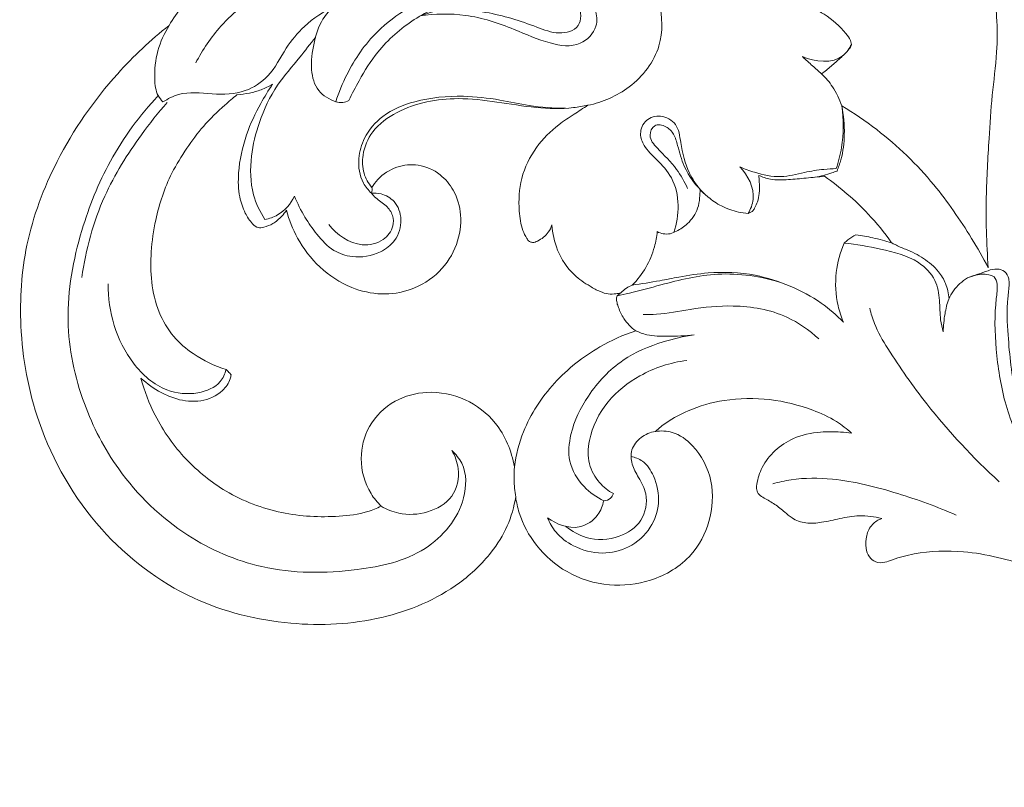
# Model space of a CAD drawing. Units: millimetres. Extents: x 842 to 2842, y -4 to 1996.
# Drawn here: x 1502 to 1572, y 874 to 929 of the extents above; entities that cross this region are included whole.
import ezdxf

# ---------------------------------------------------------------- set-up
doc = ezdxf.new("R2010")
doc.units = ezdxf.units.MM
doc.layers.get('0').update_dxf_attribs({"lineweight": 13})

# ---------------------------------------------------------------- blocks, each defined once
blk = doc.blocks.new('N-056.1_650_83')
for points, knots in [([(0, 0.115), (-0.538, 0.119), (-2.12, 0.08), (-4.514, -0.12), (-7.205, -0.875), (-9.593, -2.209), (-11.492, -4.042), (-12.486, -6.297), (-13.098, -8.183), (-13.157, -9.497), (-13.141, -10.005), (-13.56, -9.579), (-14.504, -8.798), (-16.123, -7.786), (-17.979, -7.498), (-19.68, -7.694), (-20.987, -8.322), (-21.77, -9.258), (-22.047, -9.918), (-22.134, -10.244), (-21.978, -10.511), (-21.329, -11.589), (-19.683, -13.39), (-17.894, -16.61), (-16.85, -19.127), (-16.394, -20.605), (-16.868, -19.803), (-17.902, -18.139), (-19.498, -15.312), (-21.92, -12.831), (-24.296, -11.044), (-26.272, -9.833), (-27.449, -9.589), (-28.042, -9.538), (-28.324, -9.68), (-28.955, -10.119), (-29.587, -11.224), (-29.734, -12.154), (-29.72, -12.638), (-30.051, -12.259), (-31.095, -11.244), (-33.175, -10.094), (-36.115, -9.383), (-39.715, -10.136), (-42.172, -11.351), (-43.434, -12.292), (-43.135, -12.734), (-42.679, -13.599), (-42.353, -15.014), (-42.153, -16.552), (-41.624, -18.328), (-40.326, -20.497), (-38.804, -21.684), (-37.787, -22.204), (-38.117, -22.281), (-39.05, -22.563), (-39.924, -23.015), (-40.45, -23.369), (-41.005, -23.134), (-42.379, -22.656), (-44.65, -22.168), (-47.039, -22.297), (-49.09, -22.862), (-49.961, -23.721), (-50.392, -24.304), (-50.195, -24.842), (-49.738, -26.173), (-48.967, -28.57), (-48.445, -31.493), (-48.467, -34.686), (-48.713, -37.335), (-49.182, -39.501), (-49.37, -40.904), (-49.446, -42.338), (-49.033, -44.074), (-47.774, -45.956), (-45.931, -46.962), (-44.29, -47.297), (-42.62, -47.244), (-40.637, -46.443), (-39.443, -45.333), (-38.909, -44.598), (-38.749, -45.282), (-38.499, -47.013), (-38.822, -49.84), (-39.816, -52.952), (-41.789, -55.825), (-44.609, -58.481), (-48.227, -59.981), (-51.476, -60.399), (-54.027, -60.398), (-56.03, -60.079), (-57.739, -59.298), (-58.981, -58.363), (-59.707, -57.713), (-60.017, -57.403), (-60.104, -57.389), (-60.191, -57.375), (-60.277, -57.361), (-60.485, -57.446), (-60.911, -57.701), (-61.4, -58.398), (-61.627, -59.341), (-61.542, -60.377), (-61.068, -61.279), (-60.332, -62.137), (-59.615, -62.54), (-59.177, -62.696), (-59.474, -62.627), (-60.198, -62.421), (-61.395, -62.002), (-62.671, -61.116), (-63.94, -59.74), (-65.007, -58.151), (-65.826, -56.516), (-66.897, -55.298), (-68.108, -54.386), (-69.393, -53.863), (-70.204, -53.785), (-70.562, -53.79), (-70.66, -53.864), (-70.961, -54.126), (-71.379, -54.77), (-71.711, -55.93), (-71.995, -57.514), (-71.95, -59.472), (-71.147, -61.528), (-69.891, -63.574), (-67.591, -65.508), (-65.771, -66.661), (-64.622, -67.207), (-64.926, -67.149), (-65.953, -66.914), (-67.707, -66.409), (-69.823, -65.082), (-71.911, -63.335), (-73.594, -60.744), (-74.689, -57.813), (-75.238, -54.68), (-75.369, -52.616), (-75.367, -51.589), (-75.586, -51.401), (-76.267, -50.96), (-77.63, -50.795), (-78.978, -51.386), (-80.018, -52.327), (-80.651, -53.48), (-80.876, -54.684), (-81.016, -55.811), (-81.002, -56.555), (-80.971, -56.941), (-81.052, -56.632), (-81.249, -55.776), (-81.504, -54.317), (-81.5, -52.4), (-80.984, -50.632), (-80.336, -48.863), (-80.269, -46.855), (-81.056, -44.948), (-82.485, -43.127), (-83.192, -41.789), (-83.618, -40.919), (-84.045, -40.924), (-85.141, -41.064), (-86.863, -42.138), (-88.703, -43.885), (-89.705, -46.189), (-90.178, -48.652), (-90.204, -50.235), (-90.112, -51.194), (-90.276, -50.738), (-90.886, -48.9), (-91.738, -45.686), (-91.89, -41.796), (-91.199, -38.438), (-90.297, -36.6), (-89.761, -35.757), (-89.102, -35.198), (-87.657, -34.244), (-85.088, -33.334), (-83.221, -33.245), (-82.238, -33.336), (-82.103, -33.076), (-81.814, -32.261), (-82.188, -30.67), (-83.58, -29.222), (-85.488, -28.773), (-86.704, -28.726), (-87.262, -28.779), (-86.88, -28.586), (-85.975, -28.211), (-84.509, -27.82), (-82.918, -27.81), (-81.596, -28.337), (-80.222, -28.784), (-78.664, -28.524), (-77.428, -27.584), (-76.378, -26.584), (-75.312, -25.779), (-74.607, -25.245), (-74.276, -25.003), (-74.226, -24.724), (-74.214, -24.064), (-74.512, -23.461), (-74.732, -23.178), (-73.606, -23.222), (-71.338, -23.64), (-68.564, -25.205), (-66.546, -27.137), (-65.568, -29.476), (-65.553, -31.115), (-65.703, -31.971), (-65.629, -32.068), (-65.278, -32.439), (-64.198, -32.491), (-62.898, -32.087), (-61.927, -30.937), (-61.721, -29.384), (-61.728, -28.325), (-61.834, -27.708), (-61.659, -27.912), (-60.99, -28.78), (-60.276, -30.765), (-59.724, -33.795), (-59.975, -37.348), (-61.663, -40.436), (-64.104, -42.281), (-66.776, -42.953), (-68.573, -42.538), (-69.395, -42.177), (-69.12, -42.022), (-68.345, -41.496), (-66.94, -40.087), (-66.378, -37.272), (-67.718, -34.203), (-70.455, -32.444), (-73.839, -32.141), (-76.836, -33.609), (-78.903, -36.506), (-79.379, -40.042), (-78.449, -43.456), (-76.317, -46.497), (-73.247, -48.778), (-69.447, -49.991), (-65.246, -50.005), (-60.743, -48.779), (-56.629, -45.779), (-53.991, -41.533), (-52.732, -36.117), (-53.344, -29.725), (-56.725, -22.794), (-62.928, -17.993), (-70.364, -15.712), (-76.881, -15.645), (-82.207, -16.858), (-84.951, -17.981), (-86.175, -18.593), (-86.181, -18.558), (-86.204, -18.482), (-86.245, -18.413), (-86.271, -18.379), (-86.48, -18.359), (-86.934, -18.322), (-87.73, -18.184), (-88.9, -18.346), (-90.513, -18.883), (-91.659, -19.632), (-92.239, -20.141), (-92.213, -19.842), (-92.142, -18.581), (-92.166, -16.338), (-93.047, -13.644), (-94.522, -11.906), (-95.871, -11.104), (-96.754, -10.741), (-97.3, -10.65), (-97.532, -10.629), (-97.639, -10.683), (-97.921, -10.867), (-98.253, -11.467), (-98.486, -12.311), (-98.568, -13.219), (-98.552, -14.105), (-98.459, -14.656), (-98.385, -14.958), (-98.566, -14.723), (-99.061, -14.144), (-100.09, -13.225), (-101.603, -12.38), (-103.438, -11.706), (-105.329, -11.595), (-107.028, -11.889), (-108.456, -12.458), (-109.448, -13.289), (-110.207, -14.195), (-110.726, -15.298), (-110.893, -16.514), (-110.809, -17.819), (-110.489, -18.579), (-110.227, -18.995), (-110.521, -18.64), (-111.284, -17.776), (-113.191, -16.069), (-116.121, -13.603), (-120.862, -10.808), (-126.84, -8.463), (-134.043, -7.036), (-142.284, -6.523), (-151.775, -7.18), (-160.09, -9.51), (-166.063, -12.312), (-170.821, -14.543), (-175.172, -16.507), (-179.593, -17.481), (-182.626, -17.565), (-184.63, -17.177), (-185.678, -16.777), (-186.287, -16.617), (-186.883, -16.878), (-187.253, -17.503), (-187.241, -18.232), (-187.132, -19.203), (-186.501, -19.692), (-186.086, -19.867), (-186.491, -19.944), (-187.532, -20.062), (-189.032, -19.876), (-190.381, -19.497), (-191.502, -19.401), (-192.539, -19.689), (-193.223, -20.553), (-194.07, -21.019), (-194.597, -21.389), (-194.976, -21.595), (-194.995, -21.961), (-194.948, -22.648), (-194.478, -23.868), (-193.212, -25.244), (-190.919, -26.053), (-189.16, -26.052), (-188.166, -25.84), (-188.388, -26.031), (-189.278, -26.727), (-191.295, -27.651), (-194.02, -28.378), (-196.997, -28.367), (-199.791, -27.613), (-201.496, -26.586), (-202.267, -25.976), (-202.102, -26.013), (-201.602, -26.075), (-200.614, -25.898), (-199.667, -25.144), (-198.724, -24.143), (-198.139, -22.656), (-198.028, -20.765), (-198.633, -18.438), (-200.43, -16.311), (-203.18, -15.04), (-206.1, -15.021), (-208.585, -15.941), (-210.496, -17.641), (-211.76, -19.745), (-212.144, -21.982), (-212.089, -24.129), (-211.733, -25.463), (-211.426, -26.214), (-211.713, -25.777), (-213.273, -23.62), (-217.757, -19.938), (-225.486, -17.78), (-233.387, -18.137), (-237.932, -19.884), (-239.791, -20.875), (-239.794, -20.756), (-239.818, -20.533), (-239.88, -20.318), (-239.915, -20.22), (-240.018, -20.198), (-240.448, -20.109), (-241.355, -19.83), (-242.697, -19.936), (-244.348, -20.35), (-245.43, -20.918), (-246.019, -21.332), (-245.906, -20.686), (-245.75, -19.267), (-245.64, -16.944), (-246.345, -14.471), (-247.721, -12.703), (-248.981, -11.846), (-249.699, -11.517), (-250.093, -11.4), (-250.394, -11.366), (-250.706, -11.53), (-251.057, -11.935), (-251.406, -12.728), (-251.612, -13.705), (-251.694, -14.721), (-251.65, -15.312), (-251.61, -15.595), (-251.807, -15.292), (-252.413, -14.47), (-253.736, -13.164), (-255.835, -12.027), (-258.157, -11.628), (-260.311, -11.804), (-262.15, -12.627), (-263.463, -13.913), (-264.058, -15.399), (-264.288, -17.01), (-263.814, -18.629), (-262.805, -19.85), (-261.668, -20.502), (-260.274, -20.668), (-258.794, -20.244), (-257.747, -19.032), (-257.554, -18.005), (-257.564, -17.509), (-257.32, -17.562), (-256.53, -17.811), (-255.407, -18.747), (-254.531, -20.153), (-254.082, -21.673), (-253.984, -22.655), (-253.986, -23.165), (-254.11, -23.028), (-254.556, -22.615), (-255.429, -22.219), (-256.421, -22.169), (-257.201, -22.398), (-257.768, -22.948), (-257.956, -23.462), (-257.997, -23.75), (-257.805, -23.865), (-257.335, -24.184), (-256.603, -24.76), (-256.057, -25.67), (-255.609, -26.878), (-255.374, -28.645), (-255.395, -31.095), (-255.792, -33.958), (-256.002, -37.39), (-256.191, -40.599), (-256.187, -43.658), (-256.099, -45.33), (-256.03, -46.198), (-256.405, -45.492), (-257.578, -43.456), (-259.977, -39.955), (-263.19, -36.841), (-265.583, -35.225), (-266.443, -34.715), (-266.595, -34.235), (-266.988, -33.406), (-267.583, -32.717), (-267.875, -32.446), (-267.647, -32.263), (-267.201, -31.896), (-266.53, -31.312), (-266.038, -30.856), (-265.715, -30.413), (-265.834, -29.979), (-266.426, -29.182), (-267.332, -28.374), (-268.342, -27.847), (-268.775, -27.746), (-268.913, -27.723), (-268.74, -27.556), (-268.331, -27.181), (-267.711, -26.758), (-267.236, -26.357), (-266.952, -25.937), (-267.081, -25.294), (-267.518, -24.642), (-268.112, -24.175), (-268.495, -23.985), (-268.621, -23.932), (-268.435, -23.74), (-268.021, -23.268), (-267.346, -22.443), (-266.914, -21.268), (-266.774, -19.997), (-266.886, -19.158), (-266.981, -18.771), (-267.207, -18.529), (-268.053, -17.75), (-269.766, -17.003), (-271.768, -16.692), (-273.229, -17.04), (-273.983, -17.31), (-274.268, -17.43), (-274.231, -17.239), (-274.207, -16.759), (-274.237, -16.204), (-274.489, -15.855), (-274.703, -15.843), (-275.193, -15.926), (-276.089, -16.06), (-277.413, -16.713), (-278.781, -17.911), (-279.789, -19.584), (-280.164, -21.39), (-280.214, -22.901), (-280.151, -24.194), (-280.043, -25.116), (-280.012, -25.661), (-280.002, -25.847), (-280.454, -25.133), (-281.968, -23.247), (-286.127, -21.2), (-291.409, -20.465), (-296.165, -20.743), (-299.69, -21.055), (-302.464, -21.041), (-304.844, -20.147), (-306.122, -18.618), (-306.702, -17.337), (-306.734, -16.394), (-306.516, -15.915), (-306.406, -15.74), (-306.247, -15.957), (-305.814, -16.397), (-304.842, -16.814), (-303.452, -16.741), (-302.068, -15.904), (-301.318, -14.304), (-301.398, -12.497), (-302.466, -10.729), (-304.42, -9.623), (-306.837, -9.528), (-308.979, -10.193), (-310.775, -11.452), (-311.88, -13.005), (-312.595, -14.911), (-312.684, -16.585), (-312.474, -18.082), (-312.283, -18.825), (-312.153, -19.222), (-312.378, -19.136), (-312.923, -18.989), (-313.805, -19.003), (-314.534, -19.18), (-314.997, -19.375), (-315.208, -19.573), (-315.264, -19.859), (-315.227, -20.282), (-315.05, -20.981), (-314.661, -22.049), (-313.771, -23.221), (-312.436, -24.175), (-310.872, -24.653), (-309.799, -24.843), (-309.268, -24.889), (-309.575, -25.016), (-310.468, -25.432), (-311.905, -26.23), (-313.25, -27.529), (-313.938, -28.518), (-314.209, -28.997), (-315.52, -30.034), (-318.596, -32.914), (-322.225, -38.15), (-324.559, -44.35), (-324.98, -50.737), (-323.671, -57.869), (-319.582, -64.951), (-313.004, -69.968), (-305.817, -71.734), (-299.189, -71.405), (-294.226, -69.338), (-291.45, -66.7), (-290.105, -64.578), (-289.709, -63.164), (-289.6, -62.455), (-289.546, -62.836), (-289.275, -64.067), (-288.195, -66.054), (-285.983, -67.998), (-283.027, -68.904), (-279.818, -68.54), (-277.086, -66.928), (-275.68, -64.193), (-275.475, -61.302), (-276.65, -58.985), (-278.273, -57.8), (-279.279, -57.758), (-279.679, -57.808), (-279.423, -57.583), (-278.7, -57.017), (-277.099, -56.163), (-274.626, -55.457), (-271.566, -55.419), (-268.873, -56.089), (-266.934, -56.972), (-266.083, -57.632), (-265.751, -57.932), (-266.006, -57.901), (-266.737, -57.837), (-268.135, -57.8), (-269.786, -58.168), (-271.221, -59.095), (-272.118, -60.265), (-272.45, -61.275), (-272.52, -61.961), (-272.319, -62.332), (-271.825, -62.614), (-271.181, -62.971), (-270.541, -63.477), (-269.9, -64.071), (-268.966, -64.38), (-267.795, -64.286), (-266.557, -63.975), (-265.13, -63.719), (-264.118, -63.857), (-263.602, -63.992), (-263.849, -64.082), (-264.354, -64.385), (-264.727, -65.203), (-264.773, -66.028), (-264.544, -66.723), (-264.03, -67.144), (-263.395, -67.145), (-262.529, -66.785), (-260.685, -66.315), (-257.31, -66.199), (-253.246, -67.259), (-248.184, -69.294), (-242.631, -71.975), (-235.96, -74.76), (-229.055, -76.499), (-221.266, -77.184), (-212.398, -76.973), (-203.492, -75.254), (-196.067, -71.903), (-190.468, -67.825), (-187.455, -64.558), (-186.087, -62.751), (-186.196, -63), (-186.463, -63.766), (-186.579, -65.256), (-186.05, -67.282), (-184.315, -69.348), (-181.497, -70.554), (-178.52, -70.483), (-176.298, -69.342), (-175.126, -68.49), (-174.613, -68.027), (-174.639, -68.329), (-174.624, -69.029), (-174.333, -69.939), (-173.971, -70.564), (-173.59, -70.888), (-172.933, -70.788), (-171.904, -70.384), (-170.568, -69.044), (-169.376, -66.57), (-169.031, -63.218), (-169.6, -60.813), (-170.034, -59.735), (-169.565, -60.219), (-168.4, -61.291), (-166.512, -62.766), (-164.238, -63.767), (-162.275, -63.954), (-161.141, -63.813), (-160.745, -63.733), (-159.735, -64.197), (-157.278, -65.118), (-152.626, -65.918), (-146.868, -65.746), (-141.134, -64.131), (-137.235, -61.442), (-134.851, -59.035), (-133.868, -57.584), (-133.452, -56.853), (-133.625, -57.473), (-133.886, -58.91), (-133.813, -61.639), (-132.652, -64.769), (-130.235, -67.242), (-127.201, -68.342), (-124.034, -68.278), (-121.277, -66.799), (-119.525, -64.645), (-118.68, -62.112), (-118.965, -59.222), (-120.705, -56.908), (-122.375, -56.265), (-123.078, -56.126), (-122.601, -55.96), (-121.149, -55.545), (-118.423, -55.249), (-115.302, -55.727), (-112.356, -56.797), (-110.622, -57.637), (-109.741, -58.138), (-110.341, -58.148), (-111.871, -58.372), (-114.182, -59.431), (-115.488, -61.581), (-115.818, -63.014), (-115.872, -63.584), (-115.883, -63.632), (-115.901, -63.825), (-115.491, -64.067), (-114.583, -64.37), (-113.288, -64.789), (-111.991, -65.2), (-110.97, -65.289), (-110.023, -65.056), (-109.091, -64.564), (-108.384, -64.316), (-108.052, -64.201), (-108.158, -64.266), (-108.583, -64.571), (-109.026, -65.177), (-109.237, -65.968), (-109.165, -66.866), (-108.68, -67.45), (-108.297, -67.715), (-108.099, -67.529), (-107.48, -66.996), (-106.171, -66.045), (-104.112, -65.361), (-101.365, -65.158), (-97.869, -65.712), (-94.321, -67.4), (-90.073, -69.89), (-85.077, -72.547), (-79.227, -75.063), (-73.069, -76.632), (-67.225, -77.27), (-61.119, -77.147), (-55.145, -76.181), (-48.698, -74.439), (-44.549, -72.535), (-42.436, -71.359), (-42.548, -71.695), (-42.823, -72.929), (-42.084, -75.359), (-39.909, -77.981), (-36.577, -79.222), (-33.181, -79.292), (-29.78, -78.472), (-26.74, -76.904), (-24.3, -74.758), (-22.989, -73.377), (-22.359, -72.619), (-22.55, -73.48), (-22.842, -75.595), (-22.765, -78.522), (-22.054, -80.995), (-20.857, -82.366), (-19.364, -83.042), (-17.805, -83.076), (-16.036, -82.695), (-13.06, -82.136), (-8.539, -81.355), (-3.818, -81.178), (-0.927, -81.122), (0, -81.117)], [0.192668, 0.192668, 0.192668, 0.192668, 1.806656, 4.93865, 7.375117, 10.128269, 13.086217, 15.080947, 17.464525, 18.991496, 18.991496, 18.991496, 20.787056, 22.658946, 24.638734, 26.281673, 27.752224, 28.855878, 29.869174, 29.869174, 29.869174, 30.796141, 33.636271, 37.14062, 41.782894, 41.782894, 41.782894, 44.5792, 47.664265, 51.487447, 54.856372, 56.597235, 58.383786, 58.383786, 58.383786, 59.329648, 60.634145, 62.086731, 62.086731, 62.086731, 63.5991, 66.426266, 69.113832, 72.486342, 77.210922, 77.210922, 77.210922, 78.808751, 80.10385, 81.545899, 83.461764, 85.616121, 89.04184, 89.04184, 89.04184, 90.058624, 91.960013, 91.960013, 91.960013, 93.766317, 96.322871, 98.861531, 100.906557, 102.52797, 102.52797, 102.52797, 104.246932, 106.750274, 110.076471, 113.098606, 116.304435, 118.037352, 119.741598, 120.548732, 122.332105, 124.999831, 127.069445, 128.455722, 129.993679, 132.0126, 134.736794, 134.736794, 134.736794, 136.842338, 139.939912, 143.192489, 146.54319, 150.287481, 154.667199, 158.018014, 160.067407, 162.312821, 164.038586, 165.645205, 166.959736, 166.959736, 166.959736, 167.223548, 167.223548, 167.223548, 167.895037, 168.67642, 169.709564, 170.747854, 171.721013, 172.715268, 174.11166, 174.11166, 174.11166, 175.026844, 176.370956, 177.895376, 179.627788, 181.962677, 183.615466, 185.092647, 186.78143, 188.124749, 189.197314, 189.197314, 189.197314, 189.566406, 190.38898, 191.451693, 193.164382, 195.216427, 197.222695, 199.716395, 202.333591, 206.150614, 206.150614, 206.150614, 207.080108, 209.314541, 211.578162, 214.519043, 217.413109, 220.731878, 223.842926, 226.923421, 226.923421, 226.923421, 227.788162, 229.32106, 230.806295, 232.067134, 233.477233, 234.657336, 235.722438, 236.881965, 236.881965, 236.881965, 237.839772, 239.515232, 241.321728, 243.530553, 244.997569, 246.964397, 249.39526, 251.001022, 253.905326, 253.905326, 253.905326, 255.187344, 257.149933, 259.870796, 262.693822, 264.501314, 267.391731, 267.391731, 267.391731, 268.844995, 273.203046, 277.322827, 280.399072, 283.395833, 283.395833, 283.395833, 285.986312, 288.531149, 291.491634, 291.491634, 291.491634, 292.3698, 294.017513, 296.093743, 298.052883, 299.733693, 299.733693, 299.733693, 301.016664, 302.661894, 304.269887, 305.673857, 306.90658, 308.565777, 310.150859, 311.495451, 312.920979, 314.151125, 314.151125, 314.151125, 315.001646, 316.078159, 316.078159, 316.078159, 319.458597, 322.855117, 325.515992, 327.676957, 330.28532, 330.28532, 330.28532, 330.652033, 331.769009, 333.225335, 334.683507, 335.965052, 337.843453, 337.843453, 337.843453, 338.650422, 341.114231, 344.052368, 347.887562, 351.551653, 354.227703, 356.861714, 359.555135, 359.555135, 359.555135, 360.504461, 362.361202, 365.386422, 368.449456, 371.884287, 374.601033, 378.345113, 381.281108, 384.967992, 388.640159, 391.646516, 395.965504, 399.862474, 403.410149, 408.440937, 413.610596, 418.285708, 423.130581, 430.057058, 437.138611, 445.67962, 452.730401, 460.183564, 464.936483, 469.040611, 469.040611, 469.040611, 469.147954, 469.277597, 469.277597, 469.277597, 469.907563, 470.645336, 471.686911, 473.405627, 475.720397, 475.720397, 475.720397, 476.620578, 479.509494, 482.400314, 484.942858, 486.135339, 487.08905, 487.786485, 487.786485, 487.786485, 488.145601, 488.775559, 489.779095, 490.767636, 491.498406, 492.433055, 492.433055, 492.433055, 493.32312, 494.714295, 496.545434, 498.492027, 500.528937, 502.144409, 503.640295, 505.078111, 505.976265, 507.172566, 508.681126, 509.604021, 511.078194, 511.078194, 511.078194, 512.460128, 514.529341, 518.750927, 523.92907, 530.961282, 537.910136, 545.869424, 555.677093, 566.322955, 571.530526, 575.45578, 582.102076, 585.785512, 588.959831, 591.147996, 591.83181, 592.346546, 592.986391, 593.618015, 594.413686, 595.132581, 596.483018, 596.483018, 596.483018, 597.718936, 599.607352, 600.972925, 601.916819, 602.964503, 604.030187, 605.126356, 605.814153, 606.012426, 606.351435, 606.783818, 608.144315, 610.128356, 612.205895, 615.254635, 615.254635, 615.254635, 616.132612, 618.634273, 621.839554, 624.527645, 627.467762, 630.415822, 630.415822, 630.415822, 630.923118, 631.918913, 633.323311, 634.46623, 636.022395, 637.989198, 640.072415, 643.091747, 646.001889, 648.896139, 651.628431, 653.749804, 656.467752, 658.813678, 660.457068, 662.890404, 662.890404, 662.890404, 664.457164, 670.868055, 679.816366, 687.892547, 694.212315, 694.212315, 694.212315, 694.570153, 694.881097, 694.881097, 694.881097, 695.19637, 696.199343, 697.704815, 699.147252, 701.306019, 701.306019, 701.306019, 703.272531, 705.590979, 708.239632, 710.800593, 712.128804, 712.778025, 713.160562, 713.36338, 713.667795, 714.164148, 714.955126, 716.235182, 717.145271, 718.004599, 718.004599, 718.004599, 719.091062, 721.060217, 723.53575, 726.121415, 728.023129, 729.937806, 732.062242, 733.339804, 734.679194, 736.889373, 738.144961, 739.361963, 740.723224, 742.260846, 743.784333, 745.270803, 745.270803, 745.270803, 746.018619, 747.731987, 749.510589, 750.922944, 752.451578, 752.451578, 752.451578, 753.005549, 754.266016, 755.225917, 755.937791, 756.638936, 757.513748, 757.513748, 757.513748, 758.18369, 759.222007, 760.272283, 761.316391, 763.073929, 765.577573, 768.651473, 771.734774, 775.889606, 778.2935, 780.907541, 780.907541, 780.907541, 783.306527, 787.952826, 793.598681, 796.597871, 796.597871, 796.597871, 798.107584, 799.303613, 799.303613, 799.303613, 800.178907, 801.037619, 801.960835, 802.228192, 802.601593, 803.182432, 805.242471, 806.149912, 806.570088, 806.570088, 806.570088, 807.291832, 808.232145, 808.810328, 809.166429, 809.682236, 810.632054, 811.500557, 811.911228, 811.911228, 811.911228, 812.713831, 813.795231, 815.084542, 816.403389, 817.599251, 817.599251, 817.599251, 818.591692, 821.023904, 823.080112, 824.548538, 825.476752, 825.476752, 825.476752, 826.060372, 826.92523, 827.06428, 827.293093, 827.504311, 828.582629, 829.967604, 831.875106, 833.97122, 835.696283, 837.351642, 838.498095, 839.577038, 840.135489, 840.135489, 840.135489, 842.671592, 847.266708, 853.597275, 858.499225, 861.531117, 864.223895, 866.778042, 868.847577, 870.027152, 870.950278, 871.571287, 871.571287, 871.571287, 872.378214, 873.387062, 874.646926, 876.422198, 877.93785, 879.735713, 881.627573, 883.89068, 886.161753, 888.705936, 890.486678, 892.65361, 894.307149, 896.544686, 897.587494, 898.838649, 898.838649, 898.838649, 899.558827, 900.514315, 901.452113, 901.795562, 902.013429, 902.286372, 902.630633, 903.290245, 904.43923, 906.022341, 907.619172, 909.280436, 910.881605, 910.881605, 910.881605, 911.880105, 913.838304, 915.779276, 917.43151, 917.43151, 917.43151, 922.44594, 930.008951, 936.336991, 942.07161, 949.003823, 957.820819, 965.963374, 973.101953, 979.575115, 985.621178, 988.743181, 990.930475, 993.0816, 993.0816, 993.0816, 994.235269, 996.843684, 999.714241, 1002.863231, 1005.806336, 1009.213555, 1011.872504, 1014.738915, 1017.592026, 1019.285068, 1020.492355, 1020.492355, 1020.492355, 1021.514651, 1023.236526, 1025.903506, 1029.153001, 1032.292544, 1034.159564, 1035.501289, 1035.501289, 1035.501289, 1036.27201, 1037.702313, 1039.687668, 1041.236405, 1042.739068, 1044.008099, 1044.399506, 1044.756501, 1045.199541, 1046.075356, 1046.975241, 1047.636084, 1048.683877, 1049.802104, 1051.118585, 1052.520996, 1054.122052, 1054.122052, 1054.122052, 1054.911882, 1055.798627, 1056.698567, 1057.348314, 1057.920113, 1058.567502, 1059.133481, 1060.733067, 1064.247017, 1069.130483, 1073.202669, 1080.618284, 1087.620621, 1094.857022, 1101.872962, 1111.016668, 1121.410086, 1128.838336, 1135.268547, 1142.068638, 1142.068638, 1142.068638, 1142.886591, 1144.489593, 1146.474618, 1149.017925, 1152.294515, 1155.347873, 1157.610543, 1159.682374, 1159.682374, 1159.682374, 1160.590085, 1161.759372, 1162.505025, 1162.745313, 1163.198994, 1164.334812, 1166.106152, 1168.668647, 1172.47352, 1175.958386, 1175.958386, 1175.958386, 1177.978213, 1180.707397, 1183.113553, 1185.318883, 1186.529727, 1186.529727, 1186.529727, 1189.864616, 1194.364983, 1200.601795, 1207.019703, 1211.924609, 1214.628355, 1217.150113, 1217.150113, 1217.150113, 1219.081459, 1221.50286, 1225.267696, 1228.817162, 1231.495408, 1234.74954, 1238.022605, 1240.537908, 1242.9163, 1245.863625, 1248.905382, 1251.056853, 1251.056853, 1251.056853, 1252.572441, 1255.580362, 1259.20422, 1261.927715, 1264.967452, 1264.967452, 1264.967452, 1266.766313, 1269.588138, 1272.254006, 1273.971187, 1273.971187, 1273.971187, 1274.117776, 1274.509541, 1275.178485, 1277.145356, 1278.494819, 1279.273261, 1280.183235, 1281.372818, 1282.426855, 1282.426855, 1282.426855, 1282.801081, 1283.993342, 1284.573779, 1285.23268, 1286.628429, 1286.628429, 1286.628429, 1287.444956, 1289.078553, 1291.446754, 1293.836036, 1297.297566, 1301.925431, 1305.520026, 1312.087866, 1318.88737, 1324.565761, 1331.087582, 1336.463324, 1342.838762, 1349.193557, 1356.449903, 1356.449903, 1356.449903, 1357.513947, 1360.178904, 1363.69079, 1367.407324, 1370.42831, 1373.789194, 1377.80218, 1380.547291, 1383.504534, 1383.504534, 1383.504534, 1386.150824, 1389.882734, 1392.240676, 1393.685125, 1395.197494, 1397.01804, 1398.253857, 1400.627106, 1406.102735, 1411.993003, 1414.775649, 1414.775649, 1414.775649, 1414.775649]), ([(-312.326, -31.664), (-311.837, -30.729), (-310.457, -28.663), (-306.266, -25.507), (-300.427, -22.953), (-293.803, -21.628), (-288.165, -21.997), (-285.007, -23.347), (-283.636, -24.155)], [0, 0, 0, 0, 3.168245, 7.339162, 15.535085, 22.099654, 27.444345, 32.218912, 32.218912, 32.218912, 32.218912]), ([(-302.37, -34.413), (-302.163, -33.755), (-301.43, -31.96), (-299.241, -28.778), (-294.868, -26.35), (-290.273, -25.385), (-286.875, -25.786), (-284.733, -26.45), (-283.875, -27.802), (-283.741, -29.252), (-285.077, -30.648), (-287.421, -30.293), (-289.933, -29.13), (-293.019, -28.104), (-295.338, -28.171), (-296.409, -28.329)], [0, 0, 0, 0, 2.068814, 5.805569, 11.331816, 16.615969, 19.571194, 21.65642, 22.985723, 24.138206, 25.790385, 27.927161, 30.664677, 34.259287, 37.506054, 37.506054, 37.506054, 37.506054]), ([(-280.002, -25.847), (-279.749, -26.33), (-279.192, -27.801), (-279.085, -30.726), (-281.271, -33.53), (-283.424, -34.455), (-284.477, -34.67)], [0, 0, 0, 0, 1.635536, 4.699498, 8.299401, 11.522477, 11.522477, 11.522477, 11.522477]), ([(-296.409, -28.329), (-295.92, -28.152), (-294.381, -27.735), (-291.494, -27.994), (-288.741, -28.833), (-286.647, -29.708), (-284.892, -29.264), (-284.937, -27.297), (-287.16, -26.476), (-290.068, -26.164), (-293.618, -26.962), (-296.909, -28.467), (-299.293, -30.533), (-300.598, -32.668), (-301.225, -33.846), (-301.449, -34.32)], [0, 0, 0, 0, 1.55962, 4.736379, 8.514783, 10.155068, 11.590073, 12.990475, 14.680413, 17.95982, 21.961033, 25.31799, 28.779943, 31.212829, 32.785503, 32.785503, 32.785503, 32.785503]), ([(-314.649, -34.435), (-314.308, -34.21), (-313.203, -33.632), (-311.162, -33.924), (-308.9, -33.871), (-306.942, -32.596), (-306.033, -30.667), (-304.54, -28.87), (-303.241, -28.001), (-302.462, -27.631)], [0, 0, 0, 0, 1.226533, 3.614145, 5.977123, 7.885422, 10.250366, 12.25527, 14.842248, 14.842248, 14.842248, 14.842248]), ([(-302.462, -27.631), (-302.778, -27.9), (-303.484, -28.666), (-303.976, -30.286), (-304.221, -32.019), (-303.778, -33.719), (-302.831, -34.264), (-302.37, -34.413)], [0, 0, 0, 0, 1.244922, 3.050806, 4.955825, 6.510651, 7.962058, 7.962058, 7.962058, 7.962058]), ([(-314.649, -34.435), (-314.781, -34.3), (-315.152, -33.828), (-315.299, -32.524), (-315.118, -30.799), (-314.56, -29.556), (-314.209, -28.997)], [0, 0, 0, 0, 0.564868, 1.758431, 3.778489, 5.757836, 5.757836, 5.757836, 5.757836]), ([(-303.82, -29.851), (-304.192, -30.32), (-305.071, -31.465), (-306.687, -33.287), (-307.841, -35.711), (-308.474, -38.351), (-308.449, -40.794), (-307.761, -42.23), (-307.409, -42.769)], [0, 0, 0, 0, 1.794504, 4.334145, 7.27532, 9.725748, 12.464383, 14.395528, 14.395528, 14.395528, 14.395528]), ([(-265.76, -30.346), (-265.906, -30.642), (-266.655, -31.791), (-268.351, -31.592), (-269.237, -31.215)], [0, 0, 0, 0, 0.98976, 3.877854, 3.877854, 3.877854, 3.877854]), ([(-269.237, -31.215), (-268.996, -31.433), (-268.542, -31.844), (-268.088, -32.253), (-267.875, -32.446)], [0, 0, 0, 0, 0.974632, 1.835768, 1.835768, 1.835768, 1.835768]), ([(-306.863, -33.178), (-307.122, -33.333), (-307.656, -33.595), (-308.52, -33.816), (-309.101, -33.903), (-309.399, -33.927)], [236.596248, 236.596248, 236.596248, 236.596248, 237.501753, 238.365205, 239.261845, 239.261845, 239.261845, 239.261845]), ([(-305.878, -42.114), (-305.978, -42.264), (-306.263, -42.619), (-306.79, -43.085), (-307.383, -43.3), (-307.927, -43.411), (-308.423, -42.985), (-308.881, -42.257), (-309.301, -41.024), (-309.334, -39.108), (-308.834, -36.829), (-307.87, -34.762), (-307.165, -33.615), (-306.863, -33.178)], [223.019279, 223.019279, 223.019279, 223.019279, 223.561742, 224.383531, 225.075494, 225.46669, 225.952549, 226.873939, 228.081019, 229.786598, 232.561594, 235.004208, 236.596248, 236.596248, 236.596248, 236.596248]), ([(-294.143, -59.157), (-293.857, -59.418), (-293.06, -60.382), (-293.122, -63.351), (-295.953, -66.7), (-301.431, -67.897), (-307.357, -67.909), (-313.395, -65.295), (-317.756, -61.085), (-320.553, -55.696), (-321.807, -49.795), (-320.7, -43.86), (-318.523, -38.403), (-316.3, -35.389), (-314.988, -33.983)], [0, 0, 0, 0, 1.161237, 3.614875, 8.126865, 13.177055, 19.946377, 25.648653, 32.449574, 37.692176, 43.695291, 50.165838, 55.47461, 61.243046, 61.243046, 61.243046, 61.243046]), ([(-309.399, -33.927), (-309.69, -34.16), (-310.519, -34.868), (-311.786, -36.07), (-312.983, -37.742), (-314.327, -39.866), (-315.152, -42.391), (-315.531, -45.016), (-315.525, -47.235), (-315.045, -49.328), (-314.004, -51.105), (-312.339, -52.507), (-310.99, -53.168), (-310.164, -53.425)], [239.261845, 239.261845, 239.261845, 239.261845, 240.381343, 242.531389, 244.477192, 246.534423, 250.0553, 252.330418, 254.481133, 256.674669, 258.698391, 260.535709, 263.131932, 263.131932, 263.131932, 263.131932]), ([(-299.839, -40.902), (-300.066, -40.697), (-300.657, -39.994), (-300.859, -38.516), (-300.361, -36.801), (-299.012, -35.203), (-296.471, -34.196), (-293.594, -33.925), (-290.874, -34.226), (-288.497, -34.774), (-286.926, -34.868), (-286.061, -34.882)], [0, 0, 0, 0, 0.918131, 2.689089, 4.184486, 6.200157, 8.706251, 12.172561, 14.785828, 16.886396, 19.481784, 19.481784, 19.481784, 19.481784]), ([(-284.477, -34.67), (-284.812, -34.74), (-286.024, -34.943), (-288.21, -34.883), (-290.915, -34.42), (-294.238, -34.016), (-297.441, -34.634), (-299.804, -36.331), (-300.526, -38.022), (-300.481, -39.476), (-300.062, -40.212), (-299.814, -40.51)], [175.609907, 175.609907, 175.609907, 175.609907, 176.637548, 179.288947, 182.112416, 184.876262, 189.315308, 191.529126, 193.308081, 194.596589, 195.758425, 195.758425, 195.758425, 195.758425]), ([(-314.356, -34.469), (-314.998, -35.203), (-316.646, -37.304), (-319.158, -41.28), (-320.137, -44.915), (-320.41, -46.894)], [0, 0, 0, 0, 2.925711, 8.00922, 14.004811, 14.004811, 14.004811, 14.004811]), ([(-302.37, -34.413), (-302.212, -34.467), (-301.884, -34.512), (-301.578, -34.396), (-301.449, -34.32)], [0, 0, 0, 0, 0.5022592, 0.9499569, 0.9499569, 0.9499569, 0.9499569]), ([(-287.023, -43.151), (-287.083, -43.339), (-287.317, -43.821), (-287.846, -44.237), (-288.357, -44.433), (-288.66, -44.346), (-288.88, -44.017), (-289.217, -43.328), (-289.419, -41.863), (-289.319, -39.787), (-288.251, -37.63), (-286.822, -36.19), (-285.492, -35.334), (-284.805, -34.878), (-284.477, -34.67)], [161.625899, 161.625899, 161.625899, 161.625899, 162.216317, 163.198026, 163.579621, 163.799251, 164.084043, 164.719705, 166.113307, 168.440618, 170.86961, 173.136193, 174.442701, 175.609907, 175.609907, 175.609907, 175.609907]), ([(-266.831, -39.165), (-266.668, -38.678), (-266.302, -37.218), (-266.301, -35.689), (-266.443, -34.715)], [0, 0, 0, 0, 1.543544, 4.496255, 4.496255, 4.496255, 4.496255]), ([(-266.778, -39.333), (-266.669, -39.071), (-266.374, -38.232), (-266.192, -36.663), (-266.304, -35.377), (-266.443, -34.715)], [0, 0, 0, 0, 0.850989, 2.658955, 4.689731, 4.689731, 4.689731, 4.689731]), ([(-276.508, -40.635), (-276.795, -40.28), (-277.474, -39.252), (-277.861, -37.654), (-278.043, -35.959), (-279.241, -35.304), (-280.413, -35.613), (-280.86, -36.646), (-280.453, -37.707), (-279.502, -38.587), (-278.339, -39.832), (-277.943, -41.757), (-278.158, -43.083), (-278.376, -43.698)], [0, 0, 0, 0, 1.369746, 3.629359, 4.968705, 6.166453, 7.207776, 8.245313, 9.103929, 10.447072, 12.112978, 14.116204, 16.072904, 16.072904, 16.072904, 16.072904]), ([(-277.393, -40.568), (-277.614, -40.098), (-278.212, -39.025), (-279.293, -37.993), (-280.236, -36.942), (-279.799, -35.936), (-278.874, -36.114), (-278.324, -36.722), (-278.031, -37.744), (-277.627, -39.3), (-276.781, -40.395), (-276.19, -40.955)], [0, 0, 0, 0, 1.554975, 3.604206, 4.647731, 5.392197, 6.188697, 6.949286, 7.796077, 9.328255, 11.772356, 11.772356, 11.772356, 11.772356]), ([(-299.814, -40.51), (-299.696, -40.305), (-299.237, -39.669), (-298.104, -38.956), (-296.447, -38.783), (-294.959, -39.451), (-293.878, -40.758), (-293.362, -42.537), (-293.678, -44.646), (-294.935, -46.618), (-296.918, -47.841), (-299.161, -48.192), (-301.463, -47.662), (-303.587, -46.266), (-305.123, -44.281), (-305.702, -42.799), (-305.878, -42.114)], [195.758425, 195.758425, 195.758425, 195.758425, 196.468453, 198.092313, 199.598471, 201.294344, 202.74544, 204.569592, 206.679051, 208.954388, 211.366353, 213.436226, 215.61374, 218.301735, 220.898364, 223.019279, 223.019279, 223.019279, 223.019279]), ([(-273.09, -42.344), (-272.914, -42.041), (-272.443, -40.898), (-273.102, -39.638), (-273.682, -39.037)], [0, 0, 0, 0, 1.050523, 3.554488, 3.554488, 3.554488, 3.554488]), ([(-273.682, -39.037), (-273.342, -39.189), (-272.402, -39.52), (-270.823, -39.881), (-269.19, -39.428), (-267.88, -39.215), (-267.122, -39.172), (-266.831, -39.165)], [0, 0, 0, 0, 1.118092, 3.000108, 4.715861, 6.11585, 6.988108, 6.988108, 6.988108, 6.988108]), ([(-272.34, -39.644), (-272.322, -39.793), (-272.286, -40.219), (-272.273, -40.848), (-272.387, -41.475), (-272.57, -41.866), (-272.757, -42.187), (-272.959, -42.302), (-273.09, -42.344)], [64.46535, 64.46535, 64.46535, 64.46535, 64.915193, 65.74776, 66.348183, 66.804504, 67.038563, 67.452707, 67.452707, 67.452707, 67.452707]), ([(-267.664, -39.707), (-268.1, -39.749), (-268.958, -39.826), (-270.231, -39.965), (-271.385, -39.992), (-272.073, -39.762), (-272.34, -39.644)], [59.736897, 59.736897, 59.736897, 59.736897, 61.050463, 62.318057, 63.591964, 64.46535, 64.46535, 64.46535, 64.46535]), ([(-266.778, -39.333), (-266.896, -39.379), (-267.408, -39.565), (-267.938, -39.7), (-268.349, -39.771)], [0, 0, 0, 0, 0.380977, 1.632595, 1.632595, 1.632595, 1.632595]), ([(-262.899, -44.423), (-263.407, -43.709), (-264.829, -41.966), (-266.544, -40.489), (-267.664, -39.707)], [53.008621, 53.008621, 53.008621, 53.008621, 55.638553, 59.736897, 59.736897, 59.736897, 59.736897]), ([(-299.814, -40.51), (-299.801, -40.567), (-299.787, -40.7), (-299.814, -40.833), (-299.839, -40.902)], [0, 0, 0, 0, 0.1755256, 0.3970297, 0.3970297, 0.3970297, 0.3970297]), ([(-307.409, -42.769), (-307.097, -42.709), (-306.214, -42.412), (-305.576, -41.658), (-305.312, -41.125)], [0, 0, 0, 0, 0.951498, 2.738715, 2.738715, 2.738715, 2.738715]), ([(-305.312, -41.125), (-305.102, -41.635), (-304.631, -42.577), (-303.709, -43.881), (-302.667, -45.023), (-301.004, -45.568), (-299.384, -45.288), (-298.024, -44.291), (-297.592, -42.841), (-298.058, -41.475), (-299.026, -40.938), (-299.614, -40.888), (-299.839, -40.902)], [0, 0, 0, 0, 1.654806, 3.136726, 4.809516, 6.167443, 8.208556, 9.49312, 11.041951, 12.4077, 13.476843, 14.153902, 14.153902, 14.153902, 14.153902]), ([(-299.839, -40.902), (-299.744, -41.018), (-299.439, -41.372), (-298.785, -41.73), (-298.285, -42.445), (-298.254, -43.403), (-299.018, -44.405), (-300.956, -44.816), (-302.306, -43.855), (-302.876, -43.123)], [0, 0, 0, 0, 0.449609, 1.389112, 2.202365, 2.942126, 4.117043, 5.649365, 8.432726, 8.432726, 8.432726, 8.432726]), ([(-276.508, -40.635), (-276.503, -40.835), (-276.527, -41.288), (-276.664, -42.176), (-277.272, -43.043), (-278.036, -43.544), (-278.623, -43.818), (-279.112, -43.812), (-279.414, -43.708), (-279.547, -43.637)], [71.3622, 71.3622, 71.3622, 71.3622, 71.963083, 72.722011, 74.030998, 74.974977, 75.453813, 75.94568, 76.398168, 76.398168, 76.398168, 76.398168]), ([(-273.09, -42.344), (-273.321, -42.327), (-273.973, -42.235), (-274.964, -41.881), (-275.859, -41.276), (-276.329, -40.83), (-276.508, -40.635)], [67.452707, 67.452707, 67.452707, 67.452707, 68.146821, 69.423087, 70.569174, 71.3622, 71.3622, 71.3622, 71.3622]), ([(-282.141, -47.986), (-282.251, -48.013), (-282.541, -48.063), (-283.045, -48.085), (-283.676, -47.883), (-284.481, -47.422), (-285.691, -46.624), (-286.696, -45.073), (-286.986, -43.762), (-287.023, -43.151)], [329.60172, 329.60172, 329.60172, 329.60172, 329.94145, 330.485427, 331.095017, 331.895316, 333.270765, 335.402142, 337.235806, 337.235806, 337.235806, 337.235806]), ([(-279.547, -43.637), (-279.583, -44), (-279.748, -44.881), (-280.288, -46.213), (-280.949, -47.056), (-281.324, -47.429)], [76.398168, 76.398168, 76.398168, 76.398168, 77.491312, 79.074835, 80.661256, 80.661256, 80.661256, 80.661256]), ([(-266.259, -44.448), (-266.178, -44.365), (-265.927, -44.137), (-265.634, -43.959), (-265.432, -43.867)], [102.406242, 102.406242, 102.406242, 102.406242, 102.755617, 103.421153, 103.421153, 103.421153, 103.421153]), ([(-265.432, -43.867), (-265.027, -43.919), (-264.173, -44.066), (-263.335, -44.286), (-262.899, -44.423)], [50.412533, 50.412533, 50.412533, 50.412533, 51.637448, 53.008621, 53.008621, 53.008621, 53.008621]), ([(-266.325, -50.06), (-266.483, -49.682), (-266.852, -48.538), (-266.958, -46.585), (-266.547, -45.108), (-266.259, -44.448)], [96.656789, 96.656789, 96.656789, 96.656789, 97.884022, 100.246655, 102.406242, 102.406242, 102.406242, 102.406242]), ([(-259.231, -50.749), (-259.311, -50.467), (-259.485, -49.73), (-259.459, -48.499), (-259.709, -46.954), (-261.222, -45.438), (-263.612, -44.879), (-265.391, -44.52), (-266.259, -44.448)], [0, 0, 0, 0, 0.880905, 2.252549, 3.699351, 5.43179, 8.282638, 10.896359, 10.896359, 10.896359, 10.896359]), ([(-262.899, -44.423), (-262.819, -44.47), (-262.5, -44.651), (-261.709, -44.947), (-260.606, -45.486), (-259.611, -46.327), (-259.001, -47.337), (-258.847, -48.025), (-258.82, -48.387)], [0, 0, 0, 0, 0.279135, 1.096302, 2.528651, 3.950012, 4.93128, 6.020421, 6.020421, 6.020421, 6.020421]), ([(-282.388, -48.19), (-282.1, -48.133), (-281.055, -47.917), (-279.371, -47.428), (-277.293, -46.894), (-274.422, -46.472), (-272.172, -46.801), (-270.722, -47.264)], [0, 0, 0, 0, 0.881438, 3.19853, 5.258869, 7.313975, 11.879036, 11.879036, 11.879036, 11.879036]), ([(-281.324, -47.429), (-280.667, -47.338), (-279.559, -47.169), (-277.778, -46.802), (-275.529, -46.456), (-272.808, -46.554), (-270.104, -47.43), (-267.968, -48.551), (-266.804, -49.563), (-266.325, -50.06)], [80.661256, 80.661256, 80.661256, 80.661256, 82.651225, 84.023246, 86.115924, 89.471429, 92.069199, 94.58512, 96.656789, 96.656789, 96.656789, 96.656789]), ([(-257.373, -46.868), (-257.268, -46.824), (-256.825, -46.675), (-256.222, -46.612), (-255.525, -46.822), (-255.338, -47.545), (-255.617, -49.212), (-255.534, -52.056), (-254.975, -55.784), (-253.464, -59.489), (-251.629, -62.502), (-249.838, -64.465), (-248.75, -65.425), (-247.938, -65.633), (-247.442, -65.454), (-247.204, -64.951), (-247.321, -64.61), (-247.437, -64.444)], [0, 0, 0, 0, 0.342645, 1.396785, 1.796187, 2.376559, 3.370638, 6.965811, 10.765505, 14.653248, 18.885106, 21.241313, 22.680519, 23.096719, 23.717058, 24.064721, 24.670999, 24.670999, 24.670999, 24.670999]), ([(-247.489, -64.359), (-247.425, -64.452), (-247.3, -64.729), (-247.42, -65.237), (-248.03, -65.499), (-248.947, -65.129), (-250.261, -63.753), (-252.393, -60.555), (-254.173, -56.035), (-254.605, -51.539), (-254.757, -48.885), (-254.536, -47.562), (-254.569, -46.908), (-254.811, -46.404), (-255.441, -46.24), (-255.849, -46.322), (-256.047, -46.414)], [0, 0, 0, 0, 0.338428, 0.886654, 1.345055, 2.146021, 3.645399, 7.033866, 13.624533, 17.937863, 20.554878, 21.565304, 21.929662, 22.524054, 23.081651, 23.736662, 23.736662, 23.736662, 23.736662]), ([(-310.164, -53.425), (-310.246, -53.727), (-310.634, -54.598), (-312.312, -55.263), (-314.728, -55.024), (-317.674, -52.42), (-318.564, -49.309), (-318.543, -47.336)], [0, 0, 0, 0, 0.939994, 2.723425, 4.930967, 7.967378, 13.88757, 13.88757, 13.88757, 13.88757]), ([(-282.141, -47.986), (-282.018, -47.858), (-281.762, -47.643), (-281.467, -47.488), (-281.324, -47.429)], [0, 0, 0, 0, 0.5316346, 0.9938874, 0.9938874, 0.9938874, 0.9938874]), ([(-257.499, -46.912), (-257.695, -47.031), (-258.24, -47.442), (-258.884, -48.309), (-259.136, -49.535), (-259.227, -50.319), (-259.231, -50.749)], [0, 0, 0, 0, 0.688718, 2.041566, 3.113271, 4.405434, 4.405434, 4.405434, 4.405434]), ([(-281.077, -50.669), (-281.402, -50.435), (-281.912, -49.932), (-282.239, -49.186), (-282.415, -48.691), (-282.45, -48.412), (-282.41, -48.188), (-282.277, -48.085), (-282.191, -48.016), (-282.141, -47.986)], [326.348658, 326.348658, 326.348658, 326.348658, 327.551266, 328.426476, 328.774154, 329.12218, 329.265878, 329.426219, 329.60172, 329.60172, 329.60172, 329.60172]), ([(-268.077, -51.252), (-268.746, -50.629), (-270.593, -49.327), (-273.888, -48.762), (-276.996, -49.078), (-279.102, -49.501), (-280.221, -49.519), (-280.534, -49.517)], [0, 0, 0, 0, 2.740085, 6.629283, 9.698849, 12.108011, 13.048034, 13.048034, 13.048034, 13.048034]), ([(-264.445, -49.075), (-264.36, -49.438), (-264.063, -50.449), (-262.702, -52.743), (-259.938, -56.655), (-257.113, -59.692), (-255.253, -61.39)], [0, 0, 0, 0, 1.119776, 3.142586, 7.945907, 15.502224, 15.502224, 15.502224, 15.502224]), ([(-289.694, -60.32), (-289.573, -59.472), (-289.018, -57.298), (-286.997, -54.224), (-284.073, -51.923), (-281.959, -50.968), (-281.077, -50.669)], [312.777724, 312.777724, 312.777724, 312.777724, 315.347717, 319.435009, 323.554888, 326.348658, 326.348658, 326.348658, 326.348658]), ([(-276.933, -50.953), (-277.676, -51.061), (-279.417, -51.481), (-282.208, -52.643), (-284.472, -55.062), (-285.717, -57.618), (-285.955, -60.019), (-284.903, -61.736), (-283.864, -62.487), (-283.347, -62.736)], [0, 0, 0, 0, 2.253016, 5.364907, 8.919973, 11.905634, 13.804347, 15.871143, 17.591335, 17.591335, 17.591335, 17.591335]), ([(-276.933, -50.953), (-277.556, -51.035), (-278.674, -51.071), (-280.092, -51.061), (-280.823, -50.787), (-281.077, -50.669)], [0, 0, 0, 0, 1.886487, 3.361177, 4.19986, 4.19986, 4.19986, 4.19986]), ([(-282.651, -62.23), (-283.024, -62.028), (-283.768, -61.446), (-284.515, -60.098), (-284.418, -57.962), (-283.224, -55.604), (-280.695, -53.606), (-278.605, -52.928), (-277.45, -52.776)], [0, 0, 0, 0, 1.27151, 2.778006, 4.42213, 7.476642, 10.397566, 13.892045, 13.892045, 13.892045, 13.892045]), ([(-309.816, -53.809), (-309.829, -53.902), (-309.919, -54.317), (-310.529, -55.157), (-311.949, -55.789), (-313.527, -55.621), (-314.962, -55.007), (-315.779, -54.435), (-316.214, -54.036)], [263.651423, 263.651423, 263.651423, 263.651423, 263.935216, 264.917219, 266.622792, 268.337742, 269.520948, 271.289858, 271.289858, 271.289858, 271.289858]), ([(-310.164, -53.425), (-310.093, -53.485), (-309.968, -53.607), (-309.861, -53.743), (-309.816, -53.809)], [263.1319324, 263.1319324, 263.1319324, 263.1319324, 263.4129372, 263.6514229, 263.6514229, 263.6514229, 263.6514229]), ([(-316.214, -54.036), (-315.969, -54.944), (-315.176, -57.027), (-313.167, -59.854), (-310.102, -62.329), (-306.304, -63.778), (-302.819, -63.949), (-300.426, -63.658), (-299.466, -63.269), (-299.153, -63.12)], [271.289858, 271.289858, 271.289858, 271.289858, 274.110052, 277.922325, 281.548027, 285.788113, 289.868211, 291.916473, 292.955243, 292.955243, 292.955243, 292.955243]), ([(-299.153, -63.12), (-299.427, -62.853), (-300.223, -61.883), (-300.792, -59.817), (-300.148, -57.3), (-298.324, -55.518), (-295.773, -54.837), (-293.126, -55.374), (-290.698, -57.22), (-289.883, -59.207), (-289.694, -60.32)], [292.955243, 292.955243, 292.955243, 292.955243, 294.102016, 296.683587, 299.030779, 301.583143, 303.931137, 306.689482, 309.389196, 312.777724, 312.777724, 312.777724, 312.777724]), ([(-279.679, -57.808), (-280.043, -57.871), (-280.745, -58.163), (-281.454, -59.059), (-281.403, -60.181), (-280.83, -61.137), (-280.144, -62.399), (-280.501, -64.284), (-282.326, -65.492), (-284.409, -65.574), (-285.606, -64.903), (-286.028, -64.557)], [0, 0, 0, 0, 1.108735, 2.199988, 3.195774, 4.253536, 5.531045, 7.431057, 9.3292, 11.674787, 13.31213, 13.31213, 13.31213, 13.31213]), ([(-294.143, -59.157), (-293.906, -59.551), (-293.502, -60.633), (-293.906, -62.611), (-295.83, -63.679), (-297.694, -63.785), (-298.767, -63.348), (-299.153, -63.12)], [0, 0, 0, 0, 1.379334, 3.384023, 5.422457, 7.472818, 8.818383, 8.818383, 8.818383, 8.818383]), ([(-287.331, -63.937), (-287.189, -64.3), (-286.727, -65.12), (-285.384, -66.105), (-283.514, -66.609), (-281.454, -66.139), (-279.946, -64.781), (-279.29, -62.858), (-279.628, -61.141), (-280.413, -59.924), (-281.121, -59.651), (-281.405, -59.591)], [0, 0, 0, 0, 1.169305, 2.758556, 4.866667, 6.783815, 8.854624, 10.671745, 12.62274, 13.933789, 14.803903, 14.803903, 14.803903, 14.803903]), ([(-289.6, -62.455), (-289.661, -62.048), (-289.724, -61.336), (-289.712, -60.622), (-289.694, -60.32)], [0, 0, 0, 0, 1.234454, 2.139968, 2.139968, 2.139968, 2.139968]), ([(-271.346, -61.53), (-270.915, -61.409), (-269.521, -61.101), (-266.475, -61.106), (-262.542, -62.131), (-259.653, -63.159), (-258.303, -63.759)], [0, 0, 0, 0, 1.342639, 4.267667, 9.027716, 13.459226, 13.459226, 13.459226, 13.459226]), ([(-283.347, -62.736), (-283.172, -62.723), (-282.857, -62.621), (-282.695, -62.348), (-282.651, -62.23)], [0, 0, 0, 0, 0.5255116, 0.9026123, 0.9026123, 0.9026123, 0.9026123]), ([(-283.347, -62.736), (-283.414, -63.084), (-283.746, -63.932), (-285.281, -64.967), (-286.706, -64.402), (-287.331, -63.937)], [0, 0, 0, 0, 1.062846, 2.650124, 4.986686, 4.986686, 4.986686, 4.986686])]:
    blk.add_open_spline(points, degree=3, knots=knots)
blk.add_open_spline([(-256.047, -46.414), (-256.531, -46.58), (-257.015, -46.746), (-257.499, -46.912)], degree=3)

msp = doc.modelspace()

# ---------------------------------------------------------------- block references
msp.add_blockref('N-056.1_650_83', (1827.219, 957.255))

doc.saveas('drawing.dxf')
